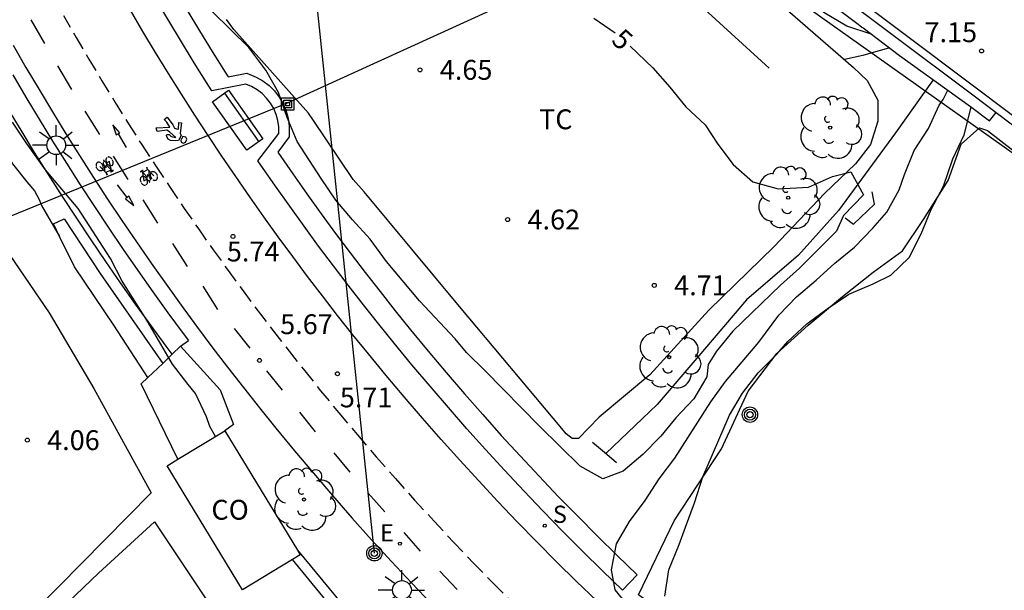
# Model space of a CAD drawing. Units: millimetres. Extents: x 584844 to 585194, y 4793290 to 4793540.
# Drawn here: x 585098 to 585135, y 4793440 to 4793462 of the extents above; entities that cross this region are included whole.
import ezdxf

# ---------------------------------------------------------------- set-up
doc = ezdxf.new("R2010")
doc.units = ezdxf.units.MM
doc.linetypes.add('TRAZOS_NORMALES', pattern=[0.75, 0.5, -0.25])
for name, color, linetype in [('020104', 34, 'Continuous'), ('020204', 9, 'Continuous'), ('020307', 24, 'Continuous'), ('020308', 9, 'Continuous'), ('050102', 4, 'Continuous'), ('060108', 9, 'Continuous'), ('060111', 9, 'Continuous'), ('060112', 1, 'TRAZOS_NORMALES'), ('060113', 4, 'Continuous'), ('060121', 9, 'Continuous'), ('060130', 9, 'Continuous'), ('060145', 9, 'Continuous'), ('070104', 3, 'Continuous'), ('070105', 6, 'Continuous'), ('070108', 9, 'VALLA'), ('080107', 9, 'Continuous'), ('080301', 9, 'Continuous'), ('090202', 1, 'Continuous'), ('090216', 9, 'Continuous'), ('090217', 9, 'Continuous'), ('100105', 3, 'Continuous'), ('100107', 3, 'Continuous'), ('100202', 3, 'Continuous'), ('100301', 7, 'Continuous'), ('210204', 9, 'Continuous'), ('210304', 9, 'Continuous'), ('220104', 9, 'LINEA_ELECTRICA'), ('220207', 9, 'Continuous'), ('220307', 9, 'Continuous'), ('250206', 9, 'Continuous'), ('260101', 9, 'Continuous')]:
    doc.layers.add(name, color=color, linetype=linetype)
doc.layers.add('020105', color=24, linetype='Continuous', lineweight=30)
doc.styles.add('ARIAL', font='ARIAL.TTF', dxfattribs={"height": 1})
doc.styles.add('ARIALI', font='ARIALI.TTF', dxfattribs={"height": 1})
doc.styles.add('ROMANS', font='romans__.ttf', dxfattribs={"height": 1})
doc.linetypes.add('LINEA_ELECTRICA', pattern='A,7.5,-0.3,["E",Standard,S=0.25,R=0,X=-0.1,Y=-0.1],-0.3', length=8.1)
doc.linetypes.add('VALLA', pattern='A,1,[200,DONOSTI.shx,S=0.1,R=0,X=0,Y=0],1', length=2)

# ---------------------------------------------------------------- blocks, each defined once
blk = doc.blocks.new('COTAPU')
blk.add_circle((0, 0), 0.075)
blk = doc.blocks.new('FAROLA')
for p, q in [((0, 0.355), (0, 0.755)), ((-0.63, 0.51), (-0.255, 0.245)), ((0.605, 0.49), (0.276, 0.223)), ((-0.355, 0), (-0.895, 0)), ((0.355, 0), (0.855, 0)), ((-0.65, -0.52), (-0.255, -0.24)), ((0, -0.355), (0, -0.755)), ((0.585, -0.52), (0.256, -0.246))]:
    blk.add_line(p, q)
blk.add_circle((0, 0), 0.355)
blk = doc.blocks.new('ARBOL')
blk.add_circle((0, 0), 0.0587)
for centre, radius, start, end in [((-0.28, 0.855), 0.3, 359.2878, 173.6078), ((0.097, 0.97), 0.21, 23.1565, 160.4665), ((0.438, 0.881), 0.24, 301.578, 139.328), ((-0.564, 0.381), 0.532, 92.28, 254.58), ((-0.091, 0.321), 0.12, 119.14, 310.56), ((0.656, 0.288), 0.443, 319.8556, 114.7656), ((0.819, -0.249), 0.383, 235.5275, 62.0275), ((-0.556, -0.339), 0.555, 142.64, 266.54), ((-0.039, -0.384), 0.21, 189.64, 323.88), ((0.299, -0.624), 0.532, 224.67, 0.24), ((-0.301, -0.676), 0.45, 213.78, 295.32)]:
    blk.add_arc(centre, radius, start, end)
blk = doc.blocks.new('POSTEM')
for radius in [0.29, 0.21, 0.12]:
    blk.add_circle((0, 0), radius)
blk = doc.blocks.new('POSTEH')
for points in [[(-0.23, 0.23), (0.23, 0.23), (0.23, -0.23), (-0.23, -0.23), (-0.23, 0.23)], [(-0.145, 0.145), (0.145, 0.145), (0.145, -0.145), (-0.145, -0.145), (-0.145, 0.145)], [(-0.065, 0.065), (0.065, 0.065), (0.065, -0.065), (-0.065, -0.065), (-0.065, 0.065)]]:
    blk.add_lwpolyline(points)
blk = doc.blocks.new('REGALU')
blk.add_circle((0, 0), 0.055)
blk = doc.blocks.new('SANEA')
blk.add_circle((0, 0), 0.055)
blk = doc.blocks.new('BANCO')
blk.add_line((1.125, 0.1875), (-1.125, 0.1875))
blk.add_lwpolyline([(1.125, 0.75), (1.125, 0), (-1.125, 0), (-1.125, 0.75)], close=True)

msp = doc.modelspace()

# ---------------------------------------------------------------- linework, layer by layer
at = {"layer": '020104', "flags": 128}
for points, elevation in [([(585130.085, 4793461.119), (585129.172, 4793461.418), (585128.333, 4793461.904), (585127.5, 4793462.561), (585125.93, 4793463.729), (585125.161, 4793464.343), (585123.017, 4793465.942), (585122.008, 4793466.87), (585121.354, 4793467.68)], 7), ([(585130.779, 4793460.595), (585129.775, 4793460.308), (585129.082, 4793460.153)], 6), ([(585121.014, 4793439.381), (585120.414, 4793440.133), (585120.27, 4793440.885), (585120.462, 4793441.861), (585120.954, 4793442.713), (585121.554, 4793443.497), (585122.074, 4793444.321), (585122.67, 4793445.105), (585124.03, 4793447.233), (585124.586, 4793448.001), (585125.838, 4793449.481), (585126.602, 4793450.497), (585127.266, 4793451.193), (585128.01, 4793451.829), (585128.71, 4793452.461), (585129.462, 4793453.069), (585130.154, 4793453.789), (585130.674, 4793454.397), (585131.15, 4793455.24), (585131.342, 4793455.816), (585131.706, 4793456.716), (585132.25, 4793457.552), (585132.654, 4793458.428), (585132.802, 4793458.652), (585132.981, 4793458.998)], 6), ([(585122.291, 4793439.894), (585122.44, 4793440.88), (585122.835, 4793441.84), (585123.077, 4793442.491), (585123.414, 4793443.417), (585123.731, 4793444.39), (585124.731, 4793446.723), (585125.224, 4793447.554), (585125.814, 4793448.329), (585126.523, 4793449.023), (585126.932, 4793449.509), (585127.658, 4793450.172), (585128.418, 4793450.74), (585129.239, 4793451.293), (585130.156, 4793451.689), (585130.826, 4793452.01), (585131.527, 4793452.68), (585131.97, 4793453.573), (585132.358, 4793454.489), (585132.823, 4793455.374), (585133.173, 4793456.409), (585133.597, 4793457.309), (585133.87, 4793458.358)], 7)]:
    msp.add_lwpolyline(points, dxfattribs=dict(at, elevation=elevation))
at = {"layer": '020105', "elevation": 5, "flags": 128}
for points in [[(585120.977, 4793460.66), (585121.833, 4793459.842), (585122.475, 4793459.114), (585123.086, 4793458.365), (585123.814, 4793457.697), (585124.295, 4793456.955), (585124.878, 4793456.197), (585125.621, 4793455.534), (585126.574, 4793455.272), (585127.722, 4793455.332), (585128.631, 4793455.74), (585129.32, 4793455.916), (585129.795, 4793455.048), (585129.047, 4793454.261), (585128.78, 4793453.67), (585127.375, 4793452.272), (585126.663, 4793451.632), (585124.866, 4793449.892), (585124.237, 4793449.143), (585123.933, 4793448.634), (585123.872, 4793448.174), (585123.383, 4793447.337), (585122.712, 4793446.624), (585122.146, 4793445.926), (585121.458, 4793445.242), (585120.719, 4793444.608), (585119.943, 4793444.322), (585119.096, 4793444.8), (585117.557, 4793446.307), (585115.506, 4793448.404), (585114.8, 4793449.096), (585114.364, 4793449.612), (585113.028, 4793451.046), (585111.772, 4793452.528), (585111.153, 4793453.375), (585110.486, 4793454.102), (585109.859, 4793454.849), (585109.302, 4793455.661), (585108.397, 4793457.065), (585108.026, 4793457.971), (585107.7, 4793458.915), (585107.212, 4793459.758), (585106.579, 4793460.608), (585105.203, 4793461.961)], [(585119.608, 4793461.715), (585120.414, 4793461.166)], [(585105.317, 4793445.918), (585105.099, 4793446.301), (585104.979, 4793446.661), (585104.559, 4793447.549), (585104.279, 4793447.885), (585103.691, 4793448.657), (585102.719, 4793450.309), (585101.791, 4793451.785), (585101.347, 4793452.645), (585100.123, 4793454.529), (585098.891, 4793455.997), (585098.171, 4793457.005), (585097.639, 4793457.793)]]:
    msp.add_lwpolyline(points, dxfattribs=at)
at = {"layer": '050102'}
msp.add_polyline3d([(585132.435, 4793459.391, 5.159), (585131.004, 4793457.386, 5.084), (585128.855, 4793454.46, 4.976), (585127.347, 4793452.763, 4.592), (585125.374, 4793451.082, 4.422), (585123.581, 4793448.972, 4.295), (585121.998, 4793447.132, 4.191), (585120.066, 4793445.273, 4.007)], dxfattribs=at)
at = {"layer": '060108'}
msp.add_polyline3d([(585128.303, 4793462.478, 7.279), (585129.592, 4793461.494, 7.19), (585129.663, 4793461.44, 7.185), (585129.736, 4793461.384, 7.18)], dxfattribs=at)
at = {"layer": '060111'}
msp.add_polyline3d([(585127.931, 4793463.691, 7.167), (585134.149, 4793459.016, 7.144), (585141.361, 4793453.584, 7.141), (585151.594, 4793446.008, 7.079), (585159.216, 4793440.363, 7.112), (585164.115, 4793436.708, 7.193), (585168.318, 4793433.629, 7.071), (585173.569, 4793429.72, 7.1), (585181.185, 4793424, 7.226), (585189.808, 4793417.665, 7.41), (585193.74, 4793414.814, 7.487), (585194.057, 4793414.596, 7.496)], dxfattribs=at)
at = {"layer": '060112'}
msp.add_polyline3d([(585099.571, 4793461.818, 5.711), (585100.048, 4793460.99, 5.71), (585100.533, 4793460.167, 5.709), (585101.025, 4793459.348, 5.708), (585101.525, 4793458.534, 5.707), (585102.032, 4793457.724, 5.706), (585102.547, 4793456.919, 5.705), (585103.069, 4793456.119, 5.704), (585103.599, 4793455.324, 5.703), (585104.136, 4793454.533, 5.702), (585104.68, 4793453.748, 5.701), (585105.231, 4793452.967, 5.7), (585105.789, 4793452.192, 5.699), (585106.355, 4793451.422, 5.698), (585106.927, 4793450.657, 5.697), (585107.507, 4793449.897, 5.696), (585108.093, 4793449.143, 5.695), (585108.687, 4793448.394, 5.694), (585109.287, 4793447.65, 5.693), (585109.979, 4793446.809, 5.692), (585110.681, 4793445.976, 5.691), (585111.391, 4793445.15, 5.69), (585112.109, 4793444.331, 5.689), (585112.837, 4793443.52, 5.689), (585113.572, 4793442.717, 5.688), (585114.316, 4793441.921, 5.687), (585115.068, 4793441.134, 5.686), (585115.829, 4793440.354, 5.685), (585116.597, 4793439.582, 5.684)], dxfattribs=at)
at = {"layer": '060113'}
for points in [[(585127.758, 4793463.457, 7.164), (585133.974, 4793458.784, 7.141), (585134.81, 4793458.155, 7.14)], [(585134.81, 4793458.155, 7.14), (585141.187, 4793453.351, 7.138), (585151.421, 4793445.774, 7.076), (585158.914, 4793440.226, 7.108)]]:
    msp.add_polyline3d(points, dxfattribs=at)
at = {"layer": '060121'}
for points in [[(585129.103, 4793454.174, 5.467), (585129.414, 4793453.934, 5.672), (585130.214, 4793454.694, 5.783), (585130.119, 4793455.158, 5.598)], [(585119.556, 4793445.704, 4.139), (585120.008, 4793445.322, 4.119), (585120.46, 4793444.94, 4.099)]]:
    msp.add_polyline3d(points, dxfattribs=at)
at = {"layer": '060130'}
msp.add_polyline3d([(585119.328, 4793466.159, 5.503), (585122.78, 4793462.997, 5.319), (585126.232, 4793459.835, 5.135)], dxfattribs=at)
at = {"layer": '060145'}
for points in [[(585099.42, 4793453.479, 4.494), (585099.188, 4793453.947, 4.503), (585099.597, 4793454.138, 4.49), (585100.963, 4793452.079, 4.44), (585103.321, 4793448.68, 4.452)], [(585102.762, 4793448.146, 4.509), (585101.472, 4793450.12, 4.483), (585099.993, 4793452.323, 4.473), (585099.42, 4793453.479, 4.494)]]:
    msp.add_polyline3d(points, dxfattribs=at)
at = {"layer": '070104'}
for points in [[(585094.427, 4793462.393, 4.354), (585094.491, 4793462.269, 4.345), (585095.088, 4793460.997, 4.304), (585095.7, 4793459.699, 4.257), (585096.384, 4793458.254, 4.225), (585097.097, 4793457.106, 4.212), (585097.646, 4793456.217, 4.192), (585098.186, 4793455.544, 4.162), (585098.471, 4793455.197, 4.157), (585098.654, 4793454.868, 4.168), (585098.743, 4793454.648, 4.165), (585099.42, 4793453.479, 4.431)], [(585108.99, 4793457.889, 4.638), (585108.824, 4793458.136, 4.635), (585106.01, 4793461.287, 4.753), (585105.731, 4793461.666, 4.75)], [(585129.416, 4793459.863, 6.323), (585129.932, 4793459.363, 5.619), (585130.336, 4793458.619, 5.403), (585130.34, 4793457.831, 5.247), (585130.064, 4793456.943, 5.103), (585129.496, 4793456.219, 5.111), (585128.32, 4793455.1, 4.975), (585126.42, 4793453.1, 4.455), (585123.948, 4793450.688, 4.343), (585121.724, 4793448.252, 4.243), (585119.808, 4793446.652, 4.395), (585119.024, 4793445.84, 4.443), (585118.792, 4793445.844, 4.435), (585118.568, 4793446.02, 4.531), (585118.397, 4793446.224, 4.533)], [(585130.079, 4793433.428, 7.312), (585125.911, 4793436.532, 7.091), (585121.291, 4793439.94, 6.775), (585122.639, 4793442.732, 6.947), (585124.427, 4793445.448, 7.123), (585125.435, 4793447.632, 7.219), (585126.527, 4793449.052, 7.191), (585127.707, 4793450.128, 7.195), (585128.999, 4793451.212, 7.139), (585130.167, 4793452.124, 7.119), (585131.275, 4793452.936, 7.111), (585132.059, 4793454.115, 7.163), (585132.999, 4793455.583, 7.167), (585133.491, 4793456.967, 7.171), (585134.183, 4793457.579, 7.171), (585134.483, 4793457.483, 7.307), (585139.295, 4793453.751, 7.379)], [(585097.544, 4793452.769, 4.062), (585099.031, 4793450.594, 4.118), (585100.717, 4793447.734, 4.146), (585102.884, 4793443.797, 4.106), (585097.628, 4793438.461, 4.071), (585094.169, 4793435.275, 3.989), (585089.627, 4793431.191, 3.89), (585084.681, 4793426.744, 3.853), (585081.421, 4793423.769, 3.833), (585077.987, 4793420.898, 3.8)], [(585092.341, 4793432.898, 3.929), (585092.541, 4793433.073, 3.929), (585095.902, 4793436.139, 3.96), (585098.885, 4793438.826, 4.004), (585100.894, 4793440.754, 4.049), (585103.007, 4793442.696, 4.074), (585104.575, 4793440.358, 4.11), (585105.629, 4793438.772, 4.224)]]:
    msp.add_polyline3d(points, dxfattribs=at)
at = {"layer": '070105'}
for points in [[(585119.001, 4793468.73, 6.858), (585122.6, 4793465.783, 6.563), (585129.416, 4793459.863, 6.323)], [(585129.736, 4793461.384, 7.18), (585129.782, 4793461.349, 7.177), (585131.151, 4793460.313, 7.228), (585133.837, 4793458.383, 7.21), (585134.559, 4793457.846, 7.271), (585134.81, 4793458.155, 7.215)], [(585108.409, 4793441.622, 6.091), (585111.219, 4793438.225, 6.02), (585110.923, 4793437.981, 6.024), (585108.223, 4793441.268, 6.235)]]:
    msp.add_polyline3d(points, dxfattribs=at)
at = {"layer": '070108'}
for points in [[(585118.397, 4793446.224, 4.533), (585114.532, 4793450.832, 4.571), (585110.928, 4793455.16, 4.647), (585110.52, 4793455.623, 4.668), (585108.99, 4793457.889, 4.638)], [(585103.682, 4793449.025, 5.911), (585103.997, 4793449.326, 6.26)], [(585103.997, 4793449.326, 6.26), (585105.496, 4793447.682, 6.253), (585105.994, 4793446.377, 6.234), (585105.666, 4793446.129, 6.306)], [(585103.321, 4793448.68, 5.51), (585103.682, 4793449.025, 5.911)], [(585102.762, 4793448.146, 4.89), (585103.321, 4793448.68, 5.51)], [(585103.893, 4793445.059, 5.354), (585102.509, 4793447.904, 4.609), (585102.762, 4793448.146, 4.89)]]:
    msp.add_polyline3d(points, dxfattribs=at)
at = {"layer": '080107'}
for points in [[(585103.893, 4793445.059, 6.052), (585105.666, 4793446.129, 6.407)], [(585105.666, 4793446.129, 6.407), (585108.409, 4793441.622, 6.091)], [(585108.223, 4793441.268, 6.235), (585106.338, 4793440.129, 5.858), (585103.487, 4793444.813, 5.971), (585103.893, 4793445.059, 6.052)], [(585108.409, 4793441.622, 6.091), (585108.517, 4793441.445, 6.294), (585108.223, 4793441.268, 6.235)]]:
    msp.add_polyline3d(points, dxfattribs=at)
at = {"layer": '100105'}
for points in [[(585119.723, 4793439.712, 5.711), (585118.959, 4793440.447, 5.712), (585118.204, 4793441.191, 5.713), (585117.456, 4793441.942, 5.714), (585116.716, 4793442.701, 5.715), (585115.984, 4793443.467, 5.716), (585115.26, 4793444.241, 5.716), (585114.544, 4793445.023, 5.717), (585113.836, 4793445.812, 5.718), (585113.137, 4793446.609, 5.719), (585112.446, 4793447.413, 5.72), (585111.764, 4793448.224, 5.721), (585111.089, 4793449.042, 5.722), (585110.506, 4793449.765, 5.723), (585109.928, 4793450.494, 5.724), (585109.358, 4793451.228, 5.725), (585108.794, 4793451.967, 5.726), (585108.237, 4793452.712, 5.727), (585107.686, 4793453.461, 5.728), (585107.143, 4793454.216, 5.729), (585106.607, 4793454.975, 5.73), (585106.077, 4793455.739, 5.731), (585105.555, 4793456.509, 5.732), (585105.04, 4793457.283, 5.733), (585104.531, 4793458.061, 5.734), (585104.031, 4793458.845, 5.735), (585103.537, 4793459.632, 5.736), (585103.05, 4793460.425, 5.737), (585102.571, 4793461.222, 5.738), (585102.099, 4793462.023, 5.739)], [(585097.671, 4793460.698, 5.599), (585098.154, 4793459.862, 5.598), (585098.649, 4793459.021, 5.597), (585099.152, 4793458.185, 5.596), (585099.662, 4793457.353, 5.595), (585100.18, 4793456.527, 5.594), (585100.706, 4793455.705, 5.593), (585101.239, 4793454.887, 5.592), (585101.78, 4793454.075, 5.591), (585102.328, 4793453.268, 5.59), (585102.884, 4793452.466, 5.589), (585103.446, 4793451.669, 5.588), (585104.017, 4793450.877, 5.587), (585104.594, 4793450.091, 5.586), (585105.179, 4793449.31, 5.585), (585105.77, 4793448.534, 5.584), (585106.369, 4793447.764, 5.583), (585106.975, 4793446.999, 5.582), (585107.589, 4793446.239, 5.581), (585108.295, 4793445.381, 5.58), (585109.012, 4793444.53, 5.579), (585109.737, 4793443.686, 5.578), (585110.47, 4793442.851, 5.578), (585111.213, 4793442.022, 5.577), (585111.964, 4793441.202, 5.576), (585112.724, 4793440.39, 5.575), (585113.492, 4793439.585, 5.574)]]:
    msp.add_polyline3d(points, dxfattribs=at)
at = {"layer": '100107'}
for points in [[(585120.697, 4793440.114, 5.733), (585119.934, 4793440.85, 5.734), (585119.178, 4793441.593, 5.735), (585118.43, 4793442.344, 5.736), (585117.69, 4793443.103, 5.737), (585116.958, 4793443.869, 5.738), (585116.234, 4793444.643, 5.739), (585115.519, 4793445.425, 5.739), (585114.811, 4793446.214, 5.74), (585114.112, 4793447.011, 5.741), (585113.421, 4793447.815, 5.742), (585112.738, 4793448.626, 5.743), (585112.064, 4793449.445, 5.744), (585111.48, 4793450.167, 5.745), (585110.903, 4793450.896, 5.746), (585110.332, 4793451.63, 5.747), (585109.768, 4793452.369, 5.748), (585109.211, 4793453.114, 5.749), (585108.661, 4793453.863, 5.75), (585108.118, 4793454.618, 5.751), (585107.581, 4793455.377, 5.752), (585106.92, 4793456.336, 5.813), (585107.704, 4793457.368, 5.924), (585107.704, 4793457.61, 5.921), (585107.671, 4793457.849, 5.917), (585107.608, 4793458.083, 5.914), (585107.515, 4793458.306, 5.911), (585107.393, 4793458.515, 5.908), (585107.247, 4793458.704, 5.906), (585107.077, 4793458.873, 5.903), (585106.887, 4793459.019, 5.901), (585106.679, 4793459.138, 5.899), (585106.458, 4793459.23, 5.897), (585105.178, 4793458.977, 5.756), (585105.005, 4793459.247, 5.757), (585104.512, 4793460.034, 5.758), (585104.025, 4793460.827, 5.759), (585103.546, 4793461.624, 5.76), (585103.074, 4793462.425, 5.761)], [(585104.233, 4793462.033, 5.76), (585104.709, 4793461.242, 5.759), (585105.191, 4793460.456, 5.758), (585105.681, 4793459.675, 5.757), (585105.789, 4793459.505, 5.798), (585106.5, 4793459.646, 5.917), (585106.857, 4793459.498, 5.899), (585107.109, 4793459.352, 5.901), (585107.341, 4793459.175, 5.903), (585107.547, 4793458.97, 5.906), (585107.726, 4793458.739, 5.908), (585107.874, 4793458.484, 5.911), (585107.987, 4793458.213, 5.914), (585108.064, 4793457.929, 5.917), (585108.104, 4793457.637, 5.921), (585108.104, 4793457.234, 5.925), (585107.668, 4793456.66, 5.869), (585108.237, 4793455.835, 5.752), (585108.769, 4793455.082, 5.751), (585109.308, 4793454.334, 5.75), (585109.854, 4793453.59, 5.749), (585110.407, 4793452.852, 5.748), (585110.966, 4793452.118, 5.747), (585111.532, 4793451.39, 5.746), (585112.105, 4793450.667, 5.745), (585112.684, 4793449.95, 5.744), (585113.353, 4793449.138, 5.743), (585114.03, 4793448.333, 5.742), (585114.716, 4793447.535, 5.741), (585115.409, 4793446.745, 5.74), (585116.111, 4793445.962, 5.739), (585116.822, 4793445.187, 5.739), (585117.54, 4793444.419, 5.738), (585118.266, 4793443.658, 5.737), (585119, 4793442.905, 5.736), (585119.742, 4793442.16, 5.735), (585120.492, 4793441.423, 5.734), (585121.249, 4793440.693, 5.733)], [(585097.654, 4793459.58, 5.593), (585098.149, 4793458.739, 5.592)], [(585098.149, 4793458.739, 5.592), (585098.652, 4793457.903, 5.591)], [(585097.968, 4793457.488, 5.591), (585097.462, 4793458.33, 5.592)], [(585098.652, 4793457.903, 5.591), (585099.162, 4793457.072, 5.59)], [(585098.482, 4793456.65, 5.59), (585097.968, 4793457.488, 5.591)], [(585099.162, 4793457.072, 5.59), (585099.68, 4793456.245, 5.589)], [(585099.005, 4793455.817, 5.589), (585098.482, 4793456.65, 5.59)], [(585099.68, 4793456.245, 5.589), (585100.206, 4793455.423, 5.588)], [(585099.534, 4793454.989, 5.588), (585099.005, 4793455.817, 5.589)], [(585100.206, 4793455.423, 5.588), (585100.739, 4793454.606, 5.587)], [(585100.071, 4793454.166, 5.587), (585099.534, 4793454.989, 5.588)], [(585100.739, 4793454.606, 5.587), (585101.28, 4793453.794, 5.586)], [(585100.616, 4793453.347, 5.586), (585100.071, 4793454.166, 5.587)], [(585101.28, 4793453.794, 5.586), (585101.828, 4793452.986, 5.585)], [(585101.168, 4793452.534, 5.585), (585100.616, 4793453.347, 5.586)], [(585101.828, 4793452.986, 5.585), (585102.384, 4793452.184, 5.584)], [(585101.728, 4793451.726, 5.584), (585101.168, 4793452.534, 5.585)], [(585102.384, 4793452.184, 5.584), (585102.947, 4793451.387, 5.583)], [(585102.295, 4793450.923, 5.583), (585101.728, 4793451.726, 5.584)], [(585102.947, 4793451.387, 5.583), (585103.517, 4793450.596, 5.582)], [(585102.87, 4793450.125, 5.582), (585102.295, 4793450.923, 5.583)], [(585103.517, 4793450.596, 5.582), (585104.094, 4793449.809, 5.581)], [(585103.452, 4793449.332, 5.581), (585102.87, 4793450.125, 5.582)], [(585103.997, 4793449.326, 6.26), (585104.291, 4793449.548, 5.581)], [(585104.094, 4793449.809, 5.581), (585104.291, 4793449.548, 5.581)], [(585103.682, 4793449.025, 5.911), (585103.452, 4793449.332, 5.581)], [(585121.249, 4793440.693, 5.733), (585120.697, 4793440.114, 5.733)]]:
    msp.add_polyline3d(points, dxfattribs=at)
at = {"layer": '220104'}
for points in [[(585111.316, 4793441.508, 5.611), (585106.229, 4793490.106, 7.395), (585092.818, 4793509.77, 5.147), (585072.954, 4793540.185, 5.419)], [(585141.911, 4793452.027, 7.447), (585120.256, 4793467.399, 5.527), (585106.681, 4793486.915, 7.543), (585103.425, 4793513.214, 5.779), (585101.018, 4793540.185, 5.693)], [(585039.375, 4793430.455, 4.672), (585108.035, 4793458.517, 5.581), (585143.746, 4793474.808, 8.502)]]:
    msp.add_polyline3d(points, dxfattribs=at)
at = {"layer": '260101'}
for points in [[(585098.338, 4793461.659, 5.689), (585098.857, 4793460.763, 5.689)], [(585099.345, 4793459.923, 5.681), (585099.872, 4793459.032, 5.681)], [(585100.381, 4793458.203, 5.679), (585100.929, 4793457.326, 5.679)], [(585101.564, 4793457.31, 5.736), (585101.703, 4793457.393, 5.728), (585101.433, 4793457.689, 5.73), (585101.564, 4793457.31, 5.736)], [(585104.03, 4793457.771, 5.725), (585103.98, 4793457.374, 5.734), (585104.018, 4793457.286, 5.734), (585103.919, 4793457.105, 5.733), (585103.785, 4793457.084, 5.734), (585103.614, 4793457.104, 5.734), (585103.529, 4793457.155, 5.734), (585103.472, 4793457.233, 5.734), (585103.461, 4793457.295, 5.734), (585103.476, 4793457.329, 5.734), (585103.56, 4793457.32, 5.734), (585103.631, 4793457.264, 5.734), (585103.689, 4793457.239, 5.734), (585103.753, 4793457.226, 5.734), (585103.813, 4793457.219, 5.734), (585103.578, 4793457.431, 5.735), (585103.477, 4793457.485, 5.734), (585103.105, 4793457.443, 5.733), (585103.071, 4793457.573, 5.733), (585103.585, 4793457.598, 5.734), (585103.474, 4793457.792, 5.736), (585103.378, 4793457.893, 5.735), (585103.484, 4793457.982, 5.736), (585103.697, 4793457.694, 5.736), (585103.768, 4793457.566, 5.734), (585103.836, 4793457.535, 5.734), (585103.913, 4793457.526, 5.734), (585103.924, 4793457.783, 5.734), (585104.03, 4793457.771, 5.725)], [(585101.634, 4793457.352, 5.732), (585101.935, 4793456.835, 5.714)], [(585104.236, 4793457.147, 5.736), (585104.197, 4793457.224, 5.736), (585104.074, 4793457.25, 5.734), (585104.049, 4793457.193, 5.734), (585104.021, 4793457.154, 5.734), (585104.003, 4793457.095, 5.734), (585104.019, 4793457.034, 5.734), (585104.094, 4793457.001, 5.734), (585104.164, 4793457.029, 5.735), (585104.205, 4793457.073, 5.736), (585104.236, 4793457.147, 5.736)], [(585100.804, 4793456.194, 5.676), (585100.802, 4793456.178, 5.676)], [(585100.807, 4793456.209, 5.676), (585100.804, 4793456.194, 5.676)], [(585100.815, 4793456.23, 5.676), (585100.807, 4793456.209, 5.676)], [(585100.825, 4793456.246, 5.676), (585100.815, 4793456.23, 5.676)], [(585100.835, 4793456.258, 5.676), (585100.825, 4793456.246, 5.676)], [(585100.851, 4793456.271, 5.676), (585100.835, 4793456.258, 5.676)], [(585100.865, 4793456.278, 5.676), (585100.851, 4793456.271, 5.676)], [(585100.879, 4793456.282, 5.676), (585100.865, 4793456.278, 5.676)], [(585100.901, 4793456.284, 5.676), (585100.879, 4793456.282, 5.676)], [(585100.919, 4793456.282, 5.676), (585100.901, 4793456.284, 5.676)], [(585100.937, 4793456.278, 5.676), (585100.919, 4793456.282, 5.676)], [(585100.951, 4793456.272, 5.676), (585100.937, 4793456.278, 5.676)], [(585100.97, 4793456.262, 5.676), (585100.951, 4793456.272, 5.676)], [(585101.01, 4793456.23, 5.676), (585100.995, 4793456.244, 5.676)], [(585101.02, 4793456.218, 5.676), (585101.01, 4793456.23, 5.676)], [(585101.034, 4793456.2, 5.676), (585101.02, 4793456.218, 5.676)], [(585101.043, 4793456.186, 5.676), (585101.034, 4793456.2, 5.676)], [(585101.051, 4793456.17, 5.676), (585101.043, 4793456.186, 5.676)], [(585101.07, 4793456.269, 5.676), (585101.068, 4793456.256, 5.676)], [(585101.068, 4793456.256, 5.676), (585101.068, 4793456.242, 5.676)], [(585101.068, 4793456.242, 5.676), (585101.069, 4793456.23, 5.676)], [(585101.069, 4793456.23, 5.676), (585101.073, 4793456.215, 5.676)], [(585101.073, 4793456.215, 5.676), (585101.077, 4793456.202, 5.676)], [(585101.077, 4793456.202, 5.676), (585101.084, 4793456.187, 5.676)], [(585101.084, 4793456.295, 5.676), (585101.079, 4793456.29, 5.676)], [(585101.099, 4793456.357, 5.676), (585101.082, 4793456.349, 5.676)], [(585101.091, 4793456.3, 5.676), (585101.084, 4793456.295, 5.676)], [(585101.084, 4793456.187, 5.676), (585101.091, 4793456.176, 5.676)], [(585101.1, 4793456.304, 5.676), (585101.091, 4793456.3, 5.676)], [(585101.099, 4793456.357, 5.676), (585101.114, 4793456.366, 5.676)], [(585101.11, 4793456.308, 5.676), (585101.099, 4793456.357, 5.676)], [(585101.111, 4793456.306, 5.676), (585101.1, 4793456.304, 5.676)], [(585101.125, 4793456.305, 5.676), (585101.111, 4793456.306, 5.676)], [(585101.134, 4793456.302, 5.676), (585101.125, 4793456.305, 5.676)], [(585101.144, 4793456.297, 5.676), (585101.134, 4793456.302, 5.676)], [(585101.152, 4793456.292, 5.676), (585101.144, 4793456.297, 5.676)], [(585101.159, 4793456.286, 5.676), (585101.152, 4793456.292, 5.676)], [(585101.166, 4793456.279, 5.676), (585101.159, 4793456.286, 5.676)], [(585101.172, 4793456.272, 5.676), (585101.166, 4793456.279, 5.676)], [(585101.179, 4793456.263, 5.676), (585101.172, 4793456.272, 5.676)], [(585101.311, 4793456.31, 5.676), (585101.173, 4793456.238, 5.676)], [(585101.175, 4793456.378, 5.676), (585101.174, 4793456.357, 5.676)], [(585101.174, 4793456.357, 5.676), (585101.175, 4793456.338, 5.676)], [(585101.178, 4793456.396, 5.676), (585101.175, 4793456.378, 5.676)], [(585101.175, 4793456.338, 5.676), (585101.178, 4793456.316, 5.676)], [(585101.184, 4793456.415, 5.676), (585101.178, 4793456.396, 5.676)], [(585101.178, 4793456.316, 5.676), (585101.183, 4793456.297, 5.676)], [(585101.183, 4793456.297, 5.676), (585101.189, 4793456.278, 5.676)], [(585101.192, 4793456.432, 5.676), (585101.184, 4793456.415, 5.676)], [(585101.189, 4793456.278, 5.676), (585101.193, 4793456.27, 5.676)], [(585101.203, 4793456.448, 5.676), (585101.192, 4793456.432, 5.676)], [(585101.201, 4793456.216, 5.676), (585101.197, 4793456.227, 5.676)], [(585101.203, 4793456.204, 5.676), (585101.201, 4793456.216, 5.676)], [(585101.202, 4793456.173, 5.676), (585101.204, 4793456.189, 5.676)], [(585101.22, 4793456.463, 5.676), (585101.203, 4793456.448, 5.676)], [(585101.204, 4793456.189, 5.676), (585101.203, 4793456.204, 5.676)], [(585101.213, 4793456.233, 5.676), (585101.224, 4793456.216, 5.676)], [(585101.224, 4793456.216, 5.676), (585101.243, 4793456.195, 5.676)], [(585101.266, 4793456.478, 5.676), (585101.242, 4793456.474, 5.676)], [(585101.243, 4793456.195, 5.676), (585101.265, 4793456.175, 5.676)], [(585101.286, 4793456.478, 5.676), (585101.266, 4793456.478, 5.676)], [(585101.298, 4793456.475, 5.676), (585101.286, 4793456.478, 5.676)], [(585101.316, 4793456.47, 5.676), (585101.298, 4793456.475, 5.676)], [(585101.368, 4793456.013, 5.676), (585101.314, 4793456.295, 5.676)], [(585101.332, 4793456.462, 5.676), (585101.316, 4793456.47, 5.676)], [(585101.352, 4793456.45, 5.676), (585101.332, 4793456.462, 5.676)], [(585101.37, 4793456.436, 5.676), (585101.352, 4793456.45, 5.676)], [(585101.388, 4793456.418, 5.676), (585101.37, 4793456.436, 5.676)], [(585101.399, 4793456.405, 5.676), (585101.388, 4793456.418, 5.676)], [(585101.415, 4793456.381, 5.676), (585101.399, 4793456.405, 5.676)], [(585101.419, 4793456.173, 5.676), (585101.434, 4793456.194, 5.676)], [(585101.439, 4793456.328, 5.676), (585101.429, 4793456.354, 5.676)], [(585101.434, 4793456.194, 5.676), (585101.439, 4793456.207, 5.676)], [(585101.443, 4793456.312, 5.676), (585101.439, 4793456.328, 5.676)], [(585101.439, 4793456.207, 5.676), (585101.443, 4793456.219, 5.676)], [(585101.446, 4793456.297, 5.676), (585101.443, 4793456.312, 5.676)], [(585101.443, 4793456.219, 5.676), (585101.448, 4793456.241, 5.676)], [(585101.449, 4793456.276, 5.676), (585101.446, 4793456.297, 5.676)], [(585101.448, 4793456.241, 5.676), (585101.449, 4793456.255, 5.676)], [(585101.449, 4793456.504, 5.676), (585101.999, 4793455.627, 5.676)], [(585101.449, 4793456.255, 5.676), (585101.449, 4793456.276, 5.676)], [(585100.802, 4793456.178, 5.676), (585100.801, 4793456.163, 5.676)], [(585100.801, 4793456.163, 5.676), (585100.802, 4793456.144, 5.676)], [(585100.802, 4793456.144, 5.676), (585100.804, 4793456.131, 5.676)], [(585100.815, 4793456.09, 5.676), (585100.811, 4793456.101, 5.676)], [(585100.822, 4793456.072, 5.676), (585100.815, 4793456.09, 5.676)], [(585100.834, 4793456.049, 5.676), (585100.822, 4793456.072, 5.676)], [(585100.849, 4793456.025, 5.676), (585100.834, 4793456.049, 5.676)], [(585100.864, 4793456.008, 5.676), (585100.849, 4793456.025, 5.676)], [(585100.882, 4793455.99, 5.676), (585100.864, 4793456.008, 5.676)], [(585100.897, 4793455.978, 5.676), (585100.882, 4793455.99, 5.676)], [(585100.916, 4793455.965, 5.676), (585100.897, 4793455.978, 5.676)], [(585100.932, 4793455.958, 5.676), (585100.916, 4793455.965, 5.676)], [(585100.95, 4793455.952, 5.676), (585100.932, 4793455.958, 5.676)], [(585101.17, 4793455.885, 5.676), (585100.939, 4793456.116, 5.676)], [(585100.968, 4793455.949, 5.676), (585100.95, 4793455.952, 5.676)], [(585100.987, 4793455.949, 5.676), (585100.968, 4793455.949, 5.676)], [(585101.01, 4793455.954, 5.676), (585100.987, 4793455.949, 5.676)], [(585101.027, 4793455.962, 5.676), (585101.01, 4793455.954, 5.676)], [(585101.041, 4793455.973, 5.676), (585101.027, 4793455.962, 5.676)], [(585101.052, 4793455.985, 5.676), (585101.041, 4793455.973, 5.676)], [(585101.06, 4793456.15, 5.676), (585101.051, 4793456.17, 5.676)], [(585101.065, 4793456.138, 5.676), (585101.06, 4793456.15, 5.676)], [(585101.07, 4793456.12, 5.676), (585101.065, 4793456.138, 5.676)], [(585101.066, 4793456.011, 5.676), (585101.071, 4793456.024, 5.676)], [(585101.074, 4793456.104, 5.676), (585101.07, 4793456.12, 5.676)], [(585101.071, 4793456.024, 5.676), (585101.074, 4793456.038, 5.676)], [(585101.076, 4793456.091, 5.676), (585101.074, 4793456.104, 5.676)], [(585101.074, 4793456.038, 5.676), (585101.076, 4793456.057, 5.676)], [(585101.077, 4793456.074, 5.676), (585101.076, 4793456.091, 5.676)], [(585101.076, 4793456.057, 5.676), (585101.077, 4793456.074, 5.676)], [(585101.091, 4793456.176, 5.676), (585101.101, 4793456.164, 5.676)], [(585101.101, 4793456.164, 5.676), (585101.109, 4793456.155, 5.676)], [(585101.109, 4793456.155, 5.676), (585101.118, 4793456.147, 5.676)], [(585101.122, 4793456.13, 5.676), (585101.124, 4793455.943, 5.676)], [(585101.136, 4793456.137, 5.676), (585101.149, 4793456.133, 5.676)], [(585101.149, 4793456.133, 5.676), (585101.16, 4793456.132, 5.676)], [(585101.177, 4793456.087, 5.676), (585101.156, 4793456.075, 5.676)], [(585101.16, 4793456.132, 5.676), (585101.17, 4793456.133, 5.676)], [(585101.165, 4793456.131, 5.676), (585101.177, 4793456.087, 5.676)], [(585101.17, 4793456.133, 5.676), (585101.182, 4793456.139, 5.676)], [(585101.356, 4793455.982, 5.676), (585101.17, 4793455.885, 5.676)], [(585101.17, 4793455.885, 5.676), (585101.193, 4793455.85, 5.676)], [(585101.177, 4793456.087, 5.676), (585101.194, 4793456.096, 5.676)], [(585101.182, 4793456.139, 5.676), (585101.194, 4793456.151, 5.676)], [(585101.193, 4793455.85, 5.676), (585101.192, 4793455.834, 5.676)], [(585101.192, 4793455.834, 5.676), (585101.198, 4793455.816, 5.676)], [(585101.194, 4793456.151, 5.676), (585101.199, 4793456.162, 5.676)], [(585101.198, 4793455.816, 5.676), (585101.212, 4793455.811, 5.676)], [(585101.199, 4793456.162, 5.676), (585101.202, 4793456.173, 5.676)], [(585101.203, 4793456.155, 5.676), (585101.32, 4793456.043, 5.676)], [(585101.212, 4793455.811, 5.676), (585101.225, 4793455.814, 5.676)], [(585101.225, 4793455.814, 5.676), (585101.242, 4793455.822, 5.676)], [(585101.265, 4793456.175, 5.676), (585101.279, 4793456.166, 5.676)], [(585101.279, 4793456.166, 5.676), (585101.293, 4793456.158, 5.676)], [(585101.293, 4793456.158, 5.676), (585101.315, 4793456.149, 5.676)], [(585101.315, 4793456.149, 5.676), (585101.323, 4793456.147, 5.676)], [(585101.32, 4793456.043, 5.676), (585101.401, 4793455.965, 5.676)], [(585101.433, 4793455.972, 5.676), (585101.351, 4793455.929, 5.676)], [(585101.351, 4793455.929, 5.676), (585101.359, 4793455.919, 5.676)], [(585101.359, 4793455.919, 5.676), (585101.37, 4793455.919, 5.676)], [(585101.367, 4793456.144, 5.676), (585101.388, 4793456.151, 5.676)], [(585101.37, 4793455.919, 5.676), (585101.445, 4793455.958, 5.676)], [(585101.388, 4793456.151, 5.676), (585101.405, 4793456.161, 5.676)], [(585101.405, 4793456.161, 5.676), (585101.419, 4793456.173, 5.676)], [(585101.45, 4793455.976, 5.676), (585101.436, 4793455.973, 5.676)], [(585101.445, 4793455.958, 5.676), (585101.45, 4793455.965, 5.676)], [(585101.45, 4793455.965, 5.676), (585101.45, 4793455.976, 5.676)], [(585102.48, 4793455.928, 5.676), (585102.479, 4793455.917, 5.676)], [(585102.479, 4793455.917, 5.676), (585102.493, 4793455.92, 5.676)], [(585102.484, 4793455.935, 5.676), (585102.48, 4793455.928, 5.676)], [(585102.561, 4793455.972, 5.676), (585102.484, 4793455.935, 5.676)], [(585102.496, 4793455.92, 5.676), (585102.579, 4793455.961, 5.676)], [(585102.607, 4793455.847, 5.676), (585102.528, 4793455.927, 5.676)], [(585102.56, 4793455.877, 5.676), (585102.607, 4793455.594, 5.676)], [(585102.571, 4793455.972, 5.676), (585102.561, 4793455.972, 5.676)], [(585102.579, 4793455.961, 5.676), (585102.571, 4793455.972, 5.676)], [(585102.573, 4793455.909, 5.676), (585102.761, 4793456.001, 5.676)], [(585102.721, 4793455.732, 5.676), (585102.607, 4793455.847, 5.676)], [(585102.708, 4793456.073, 5.676), (585102.691, 4793456.065, 5.676)], [(585102.721, 4793456.076, 5.676), (585102.708, 4793456.073, 5.676)], [(585102.735, 4793456.07, 5.676), (585102.721, 4793456.076, 5.676)], [(585102.74, 4793456.052, 5.676), (585102.735, 4793456.07, 5.676)], [(585102.739, 4793456.036, 5.676), (585102.74, 4793456.052, 5.676)], [(585102.761, 4793456.001, 5.676), (585102.739, 4793456.036, 5.676)], [(585102.749, 4793455.799, 5.676), (585102.77, 4793455.81, 5.676)], [(585102.761, 4793456.001, 5.676), (585102.986, 4793455.763, 5.676)], [(585102.803, 4793455.755, 5.676), (585102.805, 4793455.942, 5.676)], [(585102.85, 4793455.826, 5.676), (585102.849, 4793455.809, 5.676)], [(585102.849, 4793455.809, 5.676), (585102.85, 4793455.792, 5.676)], [(585102.853, 4793455.845, 5.676), (585102.85, 4793455.826, 5.676)], [(585102.856, 4793455.858, 5.676), (585102.853, 4793455.845, 5.676)], [(585102.861, 4793455.872, 5.676), (585102.856, 4793455.858, 5.676)], [(585102.877, 4793455.897, 5.676), (585102.888, 4793455.909, 5.676)], [(585102.888, 4793455.909, 5.676), (585102.902, 4793455.92, 5.676)], [(585102.902, 4793455.92, 5.676), (585102.92, 4793455.927, 5.676)], [(585102.92, 4793455.927, 5.676), (585102.943, 4793455.932, 5.676)], [(585102.943, 4793455.932, 5.676), (585102.961, 4793455.931, 5.676)], [(585102.961, 4793455.931, 5.676), (585102.979, 4793455.927, 5.676)], [(585102.979, 4793455.927, 5.676), (585102.997, 4793455.921, 5.676)], [(585102.997, 4793455.921, 5.676), (585103.012, 4793455.913, 5.676)], [(585103.012, 4793455.913, 5.676), (585103.031, 4793455.901, 5.676)], [(585103.031, 4793455.901, 5.676), (585103.047, 4793455.888, 5.676)], [(585103.047, 4793455.888, 5.676), (585103.064, 4793455.87, 5.676)], [(585103.064, 4793455.87, 5.676), (585103.078, 4793455.852, 5.676)], [(585103.078, 4793455.852, 5.676), (585103.093, 4793455.828, 5.676)], [(585103.093, 4793455.828, 5.676), (585103.104, 4793455.804, 5.676)], [(585102.473, 4793455.638, 5.676), (585102.472, 4793455.617, 5.676)], [(585102.472, 4793455.617, 5.676), (585102.474, 4793455.596, 5.676)], [(585102.474, 4793455.652, 5.676), (585102.473, 4793455.638, 5.676)], [(585102.479, 4793455.673, 5.676), (585102.474, 4793455.652, 5.676)], [(585102.474, 4793455.596, 5.676), (585102.477, 4793455.581, 5.676)], [(585102.477, 4793455.581, 5.676), (585102.481, 4793455.564, 5.676)], [(585102.484, 4793455.686, 5.676), (585102.479, 4793455.673, 5.676)], [(585102.481, 4793455.564, 5.676), (585102.49, 4793455.539, 5.676)], [(585102.489, 4793455.698, 5.676), (585102.484, 4793455.686, 5.676)], [(585102.504, 4793455.719, 5.676), (585102.489, 4793455.698, 5.676)], [(585102.503, 4793455.511, 5.676), (585102.519, 4793455.487, 5.676)], [(585102.519, 4793455.731, 5.676), (585102.504, 4793455.719, 5.676)], [(585102.536, 4793455.741, 5.676), (585102.519, 4793455.731, 5.676)], [(585102.519, 4793455.487, 5.676), (585102.529, 4793455.474, 5.676)], [(585102.529, 4793455.474, 5.676), (585102.547, 4793455.455, 5.676)], [(585102.558, 4793455.746, 5.676), (585102.536, 4793455.741, 5.676)], [(585102.547, 4793455.455, 5.676), (585102.564, 4793455.44, 5.676)], [(585102.564, 4793455.44, 5.676), (585102.584, 4793455.428, 5.676)], [(585102.609, 4793455.741, 5.676), (585102.602, 4793455.743, 5.676)], [(585102.631, 4793455.731, 5.676), (585102.609, 4793455.741, 5.676)], [(585102.609, 4793455.579, 5.676), (585102.749, 4793455.647, 5.676)], [(585102.645, 4793455.723, 5.676), (585102.631, 4793455.731, 5.676)], [(585102.658, 4793455.713, 5.676), (585102.645, 4793455.723, 5.676)], [(585102.68, 4793455.692, 5.676), (585102.658, 4793455.713, 5.676)], [(585102.698, 4793455.671, 5.676), (585102.68, 4793455.692, 5.676)], [(585102.696, 4793455.424, 5.676), (585102.713, 4793455.438, 5.676)], [(585102.709, 4793455.654, 5.676), (585102.698, 4793455.671, 5.676)], [(585102.713, 4793455.438, 5.676), (585102.725, 4793455.454, 5.676)], [(585102.721, 4793455.713, 5.676), (585102.719, 4793455.698, 5.676)], [(585102.719, 4793455.698, 5.676), (585102.72, 4793455.682, 5.676)], [(585102.72, 4793455.682, 5.676), (585102.722, 4793455.671, 5.676)], [(585102.724, 4793455.724, 5.676), (585102.721, 4793455.713, 5.676)], [(585102.722, 4793455.671, 5.676), (585102.725, 4793455.659, 5.676)], [(585102.731, 4793455.735, 5.676), (585102.724, 4793455.724, 5.676)], [(585102.725, 4793455.454, 5.676), (585102.734, 4793455.471, 5.676)], [(585102.732, 4793455.608, 5.676), (585102.728, 4793455.617, 5.676)], [(585102.742, 4793455.747, 5.676), (585102.731, 4793455.735, 5.676)], [(585102.749, 4793455.799, 5.676), (585102.732, 4793455.79, 5.676)], [(585102.738, 4793455.588, 5.676), (585102.732, 4793455.608, 5.676)], [(585102.734, 4793455.471, 5.676), (585102.74, 4793455.49, 5.676)], [(585102.742, 4793455.569, 5.676), (585102.738, 4793455.588, 5.676)], [(585102.74, 4793455.49, 5.676), (585102.743, 4793455.507, 5.676)], [(585102.755, 4793455.752, 5.676), (585102.742, 4793455.747, 5.676)], [(585102.742, 4793455.623, 5.676), (585102.749, 4793455.614, 5.676)], [(585102.745, 4793455.548, 5.676), (585102.742, 4793455.569, 5.676)], [(585102.743, 4793455.507, 5.676), (585102.745, 4793455.529, 5.676)], [(585102.745, 4793455.529, 5.676), (585102.745, 4793455.548, 5.676)], [(585102.76, 4793455.754, 5.676), (585102.749, 4793455.799, 5.676)], [(585102.749, 4793455.614, 5.676), (585102.755, 4793455.606, 5.676)], [(585102.765, 4793455.753, 5.676), (585102.755, 4793455.752, 5.676)], [(585102.755, 4793455.606, 5.676), (585102.762, 4793455.599, 5.676)], [(585102.762, 4793455.599, 5.676), (585102.769, 4793455.593, 5.676)], [(585102.775, 4793455.752, 5.676), (585102.765, 4793455.753, 5.676)], [(585102.769, 4793455.593, 5.676), (585102.777, 4793455.588, 5.676)], [(585102.788, 4793455.748, 5.676), (585102.775, 4793455.752, 5.676)], [(585102.777, 4793455.588, 5.676), (585102.786, 4793455.583, 5.676)], [(585102.786, 4793455.583, 5.676), (585102.795, 4793455.58, 5.676)], [(585102.795, 4793455.58, 5.676), (585102.809, 4793455.578, 5.676)], [(585102.82, 4793455.526, 5.676), (585102.804, 4793455.519, 5.676)], [(585102.815, 4793455.729, 5.676), (585102.806, 4793455.737, 5.676)], [(585102.809, 4793455.578, 5.676), (585102.82, 4793455.58, 5.676)], [(585102.81, 4793455.576, 5.676), (585102.82, 4793455.526, 5.676)], [(585102.823, 4793455.72, 5.676), (585102.815, 4793455.729, 5.676)], [(585102.82, 4793455.58, 5.676), (585102.829, 4793455.583, 5.676)], [(585102.82, 4793455.526, 5.676), (585102.836, 4793455.534, 5.676)], [(585102.833, 4793455.707, 5.676), (585102.823, 4793455.72, 5.676)], [(585102.829, 4793455.583, 5.676), (585102.836, 4793455.588, 5.676)], [(585102.839, 4793455.696, 5.676), (585102.833, 4793455.707, 5.676)], [(585102.836, 4793455.588, 5.676), (585102.841, 4793455.594, 5.676)], [(585102.845, 4793455.681, 5.676), (585102.839, 4793455.696, 5.676)], [(585102.85, 4793455.668, 5.676), (585102.845, 4793455.681, 5.676)], [(585102.85, 4793455.792, 5.676), (585102.852, 4793455.779, 5.676)], [(585102.853, 4793455.653, 5.676), (585102.85, 4793455.668, 5.676)], [(585102.851, 4793455.614, 5.676), (585102.854, 4793455.627, 5.676)], [(585102.852, 4793455.779, 5.676), (585102.855, 4793455.763, 5.676)], [(585102.854, 4793455.641, 5.676), (585102.853, 4793455.653, 5.676)], [(585102.854, 4793455.627, 5.676), (585102.854, 4793455.641, 5.676)], [(585102.855, 4793455.763, 5.676), (585102.859, 4793455.745, 5.676)], [(585102.859, 4793455.745, 5.676), (585102.864, 4793455.732, 5.676)], [(585102.864, 4793455.732, 5.676), (585102.872, 4793455.712, 5.676)], [(585102.872, 4793455.712, 5.676), (585102.88, 4793455.696, 5.676)], [(585102.88, 4793455.696, 5.676), (585102.889, 4793455.681, 5.676)], [(585102.889, 4793455.681, 5.676), (585102.902, 4793455.663, 5.676)], [(585102.902, 4793455.663, 5.676), (585102.912, 4793455.651, 5.676)], [(585102.912, 4793455.651, 5.676), (585102.927, 4793455.637, 5.676)], [(585102.951, 4793455.618, 5.676), (585102.97, 4793455.607, 5.676)], [(585102.97, 4793455.607, 5.676), (585102.984, 4793455.602, 5.676)], [(585102.984, 4793455.602, 5.676), (585103.002, 4793455.597, 5.676)], [(585103.002, 4793455.597, 5.676), (585103.02, 4793455.594, 5.676)], [(585103.02, 4793455.594, 5.676), (585103.041, 4793455.596, 5.676)], [(585103.041, 4793455.596, 5.676), (585103.056, 4793455.6, 5.676)], [(585103.056, 4793455.6, 5.676), (585103.07, 4793455.607, 5.676)], [(585103.07, 4793455.607, 5.676), (585103.086, 4793455.619, 5.676)], [(585103.086, 4793455.619, 5.676), (585103.096, 4793455.63, 5.676)], [(585103.096, 4793455.63, 5.676), (585103.107, 4793455.647, 5.676)], [(585103.104, 4793455.804, 5.676), (585103.111, 4793455.786, 5.676)], [(585103.107, 4793455.647, 5.676), (585103.115, 4793455.667, 5.676)], [(585103.111, 4793455.786, 5.676), (585103.114, 4793455.775, 5.676)], [(585103.115, 4793455.667, 5.676), (585103.119, 4793455.682, 5.676)], [(585103.119, 4793455.682, 5.676), (585103.122, 4793455.698, 5.676)], [(585103.122, 4793455.732, 5.676), (585103.12, 4793455.745, 5.676)], [(585103.122, 4793455.713, 5.676), (585103.122, 4793455.732, 5.676)], [(585103.122, 4793455.698, 5.676), (585103.122, 4793455.713, 5.676)], [(585101.979, 4793454.951, 5.678), (585101.611, 4793455.423, 5.66)], [(585102.584, 4793455.428, 5.676), (585102.6, 4793455.42, 5.676)], [(585102.6, 4793455.42, 5.676), (585102.618, 4793455.414, 5.676)], [(585102.618, 4793455.414, 5.676), (585102.63, 4793455.411, 5.676)], [(585102.63, 4793455.411, 5.676), (585102.65, 4793455.41, 5.676)], [(585102.65, 4793455.41, 5.676), (585102.674, 4793455.414, 5.676)], [(585102.042, 4793455.002, 5.682), (585101.916, 4793454.901, 5.674), (585102.223, 4793454.644, 5.676), (585102.042, 4793455.002, 5.682)], [(585102.57, 4793454.857, 5.793), (585103.121, 4793453.98, 5.793)], [(585103.691, 4793453.215, 5.791), (585104.241, 4793452.339, 5.791)], [(585104.842, 4793451.595, 5.789), (585105.393, 4793450.719, 5.789)], [(585106.024, 4793449.998, 5.787), (585106.616, 4793449.258, 5.788)], [(585107.24, 4793448.405, 5.873), (585107.832, 4793447.665, 5.874)], [(585108.493, 4793446.841, 5.87), (585109.084, 4793446.101, 5.871)], [(585109.783, 4793445.302, 5.869), (585110.394, 4793444.578, 5.87)], [(585111.086, 4793443.785, 5.867), (585111.713, 4793443.074, 5.868)], [(585112.425, 4793442.295, 5.866), (585113.052, 4793441.584, 5.867)], [(585113.793, 4793440.83, 5.864), (585114.441, 4793440.138, 5.865)]]:
    msp.add_polyline3d(points, dxfattribs=at)

# ---------------------------------------------------------------- block references
at = {"layer": '020204', "rotation": 359.9987685839998}
for p in [(585134.256, 4793460.481, 7.159), (585113.039, 4793459.768, 4.651), (585116.352, 4793454.113, 4.629), (585105.974, 4793453.475, 5.738), (585121.893, 4793451.628, 4.711), (585106.977, 4793448.793, 5.67), (585109.922, 4793448.289, 5.707), (585098.203, 4793445.781, 4.064)]:
    msp.add_blockref('COTAPU', p, dxfattribs=at)
at = {"layer": '090202', "rotation": 125.2834100859029}
msp.add_blockref('BANCO', (585106.459, 4793458.081), dxfattribs=at)
at = {"layer": '090216', "rotation": 359.9987685839998}
msp.add_blockref('POSTEH', (585108.04, 4793458.476, 4.663), dxfattribs=at)
at = {"layer": '090217', "rotation": 359.9987685839998}
for p in [(585125.507, 4793446.744, 7.527), (585111.316, 4793441.508, 5.611)]:
    msp.add_blockref('POSTEM', p, dxfattribs=at)
at = {"layer": '100202', "rotation": 359.9987685839998}
for p in [(585128.536, 4793457.587, 4.995), (585126.952, 4793454.94, 4.963), (585122.456, 4793448.916, 4.819), (585108.66, 4793443.54, 5.463)]:
    msp.add_blockref('ARBOL', p, dxfattribs=at)
at = {"layer": '210204', "rotation": 359.9987685839998}
msp.add_blockref('SANEA', (585117.755, 4793442.551, 5.823), dxfattribs=at)
at = {"layer": '220207', "rotation": 359.9987685839998}
msp.add_blockref('REGALU', (585112.283, 4793441.872, 5.599), dxfattribs=at)
at = {"layer": '250206', "rotation": 359.9987685839998}
for p in [(585099.297, 4793456.921, 5.605), (585112.36, 4793440.121, 5.521)]:
    msp.add_blockref('FAROLA', p, dxfattribs=at)

# ---------------------------------------------------------------- texts
at = {"layer": '020307', "style": 'ARIALI'}
msp.add_text('5', height=0.75, rotation=317.9578, dxfattribs=at).set_placement((585120.229, 4793460.83, 5))
at = {"layer": '020308', "style": 'ARIAL'}
for s, p in [('7.15', (585132.1, 4793460.813, 7.159)), ('4.65', (585113.789, 4793459.393, 4.651)), ('4.62', (585117.102, 4793453.738, 4.629)), ('5.74', (585105.744, 4793452.531, 5.738)), ('4.71', (585122.643, 4793451.253, 4.711)), ('5.67', (585107.757, 4793449.785, 5.67)), ('5.71', (585110.012, 4793447.02, -0.014)), ('4.06', (585098.953, 4793445.406, 4.064))]:
    msp.add_text(s, height=0.75, rotation=359.9988, dxfattribs=at).set_placement(p)
at = {"layer": '080301', "style": 'ARIAL'}
msp.add_text('CO', height=0.75, rotation=359.9988, dxfattribs=at).set_placement((585105.16, 4793442.777))
at = {"layer": '100301', "style": 'ARIAL'}
msp.add_text('TC', height=0.75, rotation=359.9988, dxfattribs=at).set_placement((585117.539, 4793457.525))
at = {"layer": '210304', "style": 'ROMANS'}
msp.add_text('S', height=0.65, rotation=359.9988, dxfattribs=at).set_placement((585118.061, 4793442.657, 5.823))
at = {"layer": '220307', "style": 'ROMANS'}
msp.add_text('E', height=0.65, rotation=359.9988, dxfattribs=at).set_placement((585111.529, 4793441.955, -0.267))

doc.saveas('drawing.dxf')
